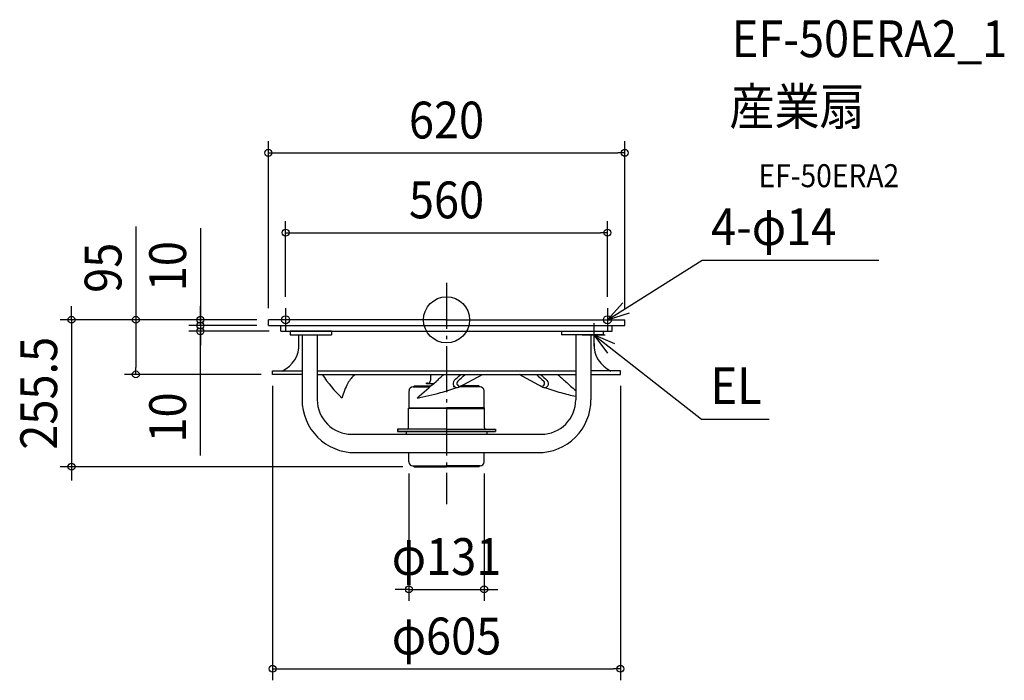
# Model space of a CAD drawing. Extents: x -743 to 970, y -627 to 522.
import ezdxf
from ezdxf.enums import TextEntityAlignment as Align

# ---------------------------------------------------------------- set-up
doc = ezdxf.new("R2010")
doc.units = 0
doc.header["$LTSCALE"] = 20
doc.header["$PDMODE"] = 3
doc.header["$PDSIZE"] = -2
doc.linetypes.add('DASHDOT', pattern=[5.5, 4, -0.6, 0.3, -0.6])
for name, color, linetype in [('ARRANGE', 1, 'CONTINUOUS'), ('BASIS', 6, 'DASHDOT'), ('DETAIL', 5, 'CONTINUOUS'), ('ETC', 61, 'CONTINUOUS'), ('FIX', 11, 'CONTINUOUS'), ('NOTE', 4, 'CONTINUOUS'), ('OUTLINE', 3, 'CONTINUOUS'), ('SIZE', 30, 'CONTINUOUS')]:
    doc.layers.add(name, color=color, linetype=linetype)
doc.styles.get("Standard").update_dxf_attribs({"font": 'SIMPLEX.shx', "width": 0.9, "height": 64, "bigfont": 'BIGFONT.shx'})

msp = doc.modelspace()

# ---------------------------------------------------------------- linework, layer by layer
at = {"layer": 'ARRANGE', "color": 1, "linetype": 'CONTINUOUS'}
msp.add_circle((0, 0), 40, dxfattribs=at)
msp.add_point((0, 0), dxfattribs=at)
at = {"layer": 'BASIS', "color": 6, "linetype": 'DASHDOT'}
msp.add_line((0, 64.075406), (0, -320.326651), dxfattribs=at)
at = {"layer": 'DETAIL', "color": 5, "linetype": 'CONTINUOUS'}
for p, q in [((0, 0), (-310, 0)), ((-310, -10), (-310, 0)), ((0, 0), (310, 0)), ((310, -10), (310, 0)), ((-310, -10), (310, -10)), ((-288.361057, -20), (-288.361057, -10)), ((288.361057, -20), (288.361057, -10)), ((-288.361057, -20), (288.361057, -20)), ((-272.288843, -20.000049), (-272.288843, -26.000049)), ((-200.162988, -20.000049), (-272.287836, -20.000049)), ((-272.287836, -26.000049), (-200.162988, -26.000049)), ((-256.657781, -41.000049), (-256.657781, -26.000049)), ((-251.316911, -26.000049), (-251.316911, -138.999402)), ((-224.898683, -26.000049), (-224.898683, -138.999402)), ((-200.162988, -20.000049), (-200.162988, -26.000049)), ((200.162988, -20.000049), (200.162988, -26.000049)), ((200.162988, -20.000049), (272.287836, -20.000049)), ((272.287836, -26.000049), (200.162988, -26.000049)), ((224.898683, -26.000049), (224.898683, -138.999402)), ((251.316911, -26.000049), (251.316911, -138.999402)), ((256.657781, -41.000049), (256.657781, -26.000049)), ((272.288843, -20.000049), (272.288843, -26.000049)), ((-302.5, -89), (-251.316911, -89)), ((-302.5, -95), (-302.5, -89)), ((-251.316911, -95), (-302.5, -95)), ((-224.898683, -89), (224, -89)), ((-224.898683, -95), (224, -95)), ((-27.8, -98.177744), (-27.8, -105.377744)), ((21.545017, -116.876671), (62.563759, -95)), ((167.145243, -116.876671), (126.1265, -95)), ((302.5, -89), (251.316911, -89)), ((251.316911, -95), (302.5, -95)), ((302.5, -95), (302.5, -89)), ((-58.251983, -116.577794), (-28.792143, -116.577794)), ((-57.502074, -116.577855), (-56.002027, -115.077854)), ((-56.001981, -115.077793), (-27.084953, -115.077793)), ((-32.8, -110.377744), (-35, -110.377744)), ((-35, -111.177744), (-35, -110.377744)), ((-22.664775, -111.177744), (-35, -111.177744)), ((14.44903, -116.577794), (11.497151, -116.577794)), ((58.251983, -116.577794), (22.105411, -116.577794)), ((56.001981, -115.077793), (24.917912, -115.077793)), ((57.502074, -116.577855), (56.002027, -115.077854)), ((-65.251975, -152.999412), (-65.251975, -123.577923)), ((65.251975, -152.999412), (65.251975, -123.577923)), ((-65.251994, -152.999328), (-66.001991, -153.749302)), ((-66.001976, -187.999418), (-66.001976, -153.749287)), ((-0.001954, -153.999412), (-66.001976, -153.999412)), ((-65.251975, -152.999412), (-0.001954, -152.999412)), ((65.251975, -152.999412), (0.001954, -152.999412)), ((0.001954, -153.999412), (66.001976, -153.999412)), ((65.251994, -152.999328), (66.001991, -153.749302)), ((66.001976, -187.999418), (66.001976, -153.749287)), ((-164.898685, -198.999401), (164.898666, -198.999401)), ((-85.001978, -189.999412), (-85.001978, -191.999406)), ((-0.001954, -189.999412), (-85.001978, -189.999412)), ((-85.001978, -191.999406), (-85.001978, -193.999401)), ((-85.001978, -193.999401), (0, -193.999401)), ((84.998042, -193.999401), (-85.001978, -193.999401)), ((-84.998042, -189.999412), (-84.998042, -191.999406)), ((-75.261882, -198.99941), (-70.001954, -198.99941)), ((-74.313727, -193.999324), (-68.000022, -193.999324)), ((-70.001944, -193.999401), (-70.001944, -198.99941)), ((-0.001954, -198.99941), (69.998056, -198.99941)), ((0, -193.999401), (84.998042, -193.999401)), ((0, -193.999401), (84.998042, -193.999401)), ((0.001954, -189.999412), (85.001978, -189.999412)), ((66, -193.999462), (72.350118, -193.999462)), ((69.998056, -193.999324), (69.998056, -198.99941)), ((84.998042, -189.999412), (84.998042, -191.999406)), ((84.998042, -191.999406), (84.998042, -193.999401)), ((85.001978, -189.999412), (85.001978, -191.999406)), ((85.001978, -191.999406), (85.001978, -193.999401)), ((-159.316921, -231), (159.316892, -231)), ((-65.501954, -246.999999), (-65.501954, -231)), ((65.498046, -246.999999), (65.498046, -231)), ((-58.501963, -253.999999), (-57.751939, -253.999999)), ((-58.501954, -253.999999), (-0.003908, -253.999999)), ((-56.251908, -255.499954), (-57.751841, -253.999976)), ((-56.251961, -255.5), (-0.003908, -255.5)), ((58.498046, -253.999999), (0, -253.999999)), ((56.248052, -255.5), (0, -255.5)), ((56.248, -255.499954), (57.747933, -253.999976)), ((58.498055, -253.999999), (57.748031, -253.999999))]:
    msp.add_line(p, q, dxfattribs=at)
for centre, radius, start, end in [((-306.598124, -43.44234), 50.000026, 294.215421, 2.799772), ((306.598124, -43.44234), 50.000026, 177.200228, 245.784579), ((-2.284674, 49.845509), 258.464737, 214.083966, 225.988522), ((-127.395064, -133.689628), 49.999972, 129.304272, 152.074325), ((-21.8, -98.177744), 6, 148.019946, 180), ((-1324.542695, 1359.870276), 1964.400264, 311.681185, 312.21591), ((-1324.542695, 1359.870276), 1984.399776, 312.399485, 312.848554), ((-1324.542695, 1359.870276), 1989.399288, 312.504284, 313.003558), ((1513.232954, 1359.870276), 1989.399288, 226.996442, 227.495716), ((1513.232954, 1359.870276), 1984.399776, 227.151446, 227.600515), ((1513.232954, 1359.870276), 1964.400264, 227.78409, 228.318815), ((-57.155756, -170.919641), 129.496086, 152.074325, 164.37555), ((-58.251983, -123.577923), 7, 90.000019, 180), ((-1324.542695, 1359.870276), 1964.400264, 310.402383, 311.681246), ((-32.8, -105.377744), 5, 270, 0), ((-133.309622, 312.545751), 456.020901, 285.633681, 289.359912), ((18.250904, -110.700231), 6.999999, 132.399429, 298.072388), ((22.965, -110.452718), 4.999998, 132.504177, 298.072607), ((58.251983, -123.577923), 7, 0, 89.999981), ((165.72526, -110.452718), 4.999998, 241.927393, 47.495823), ((170.439356, -110.700231), 6.999999, 241.927612, 47.600571), ((321.999882, 312.545751), 456.020901, 250.640088, 254.366319), ((1513.232954, 1359.870276), 1964.400264, 228.318754, 229.016624), ((-133.309622, 312.545751), 456.020901, 280.358556, 285.633681), ((321.999882, 312.545751), 456.020901, 254.366319, 257.706052), ((-159.31695, -139.00001), 91.99999, 179.999981, 270.000018), ((-164.898685, -138.999402), 59.999998, 179.999981, 270.000018), ((159.31695, -139.00001), 91.99999, 269.999982, 0.000019), ((164.898685, -138.999402), 59.999998, 269.999982, 0.000019), ((-68.001993, -187.999418), 2, 270, 0), ((68.001993, -187.999418), 2, 180, 270), ((-58.501954, -246.999999), 7, 180, 270), ((58.498046, -246.999999), 7, 270, 0)]:
    msp.add_arc(centre, radius, start, end, dxfattribs=at)
at = {"layer": 'FIX', "color": 11, "linetype": 'CONTINUOUS'}
for centre in [(-280, 0), (280, 0)]:
    msp.add_circle(centre, 7, dxfattribs=at)
at = {"layer": 'NOTE', "color": 4, "linetype": 'CONTINUOUS'}
for p, q in [((280, 0), (444.471994, 103.830171)), ((444.471994, 103.830171), (752.240195, 103.830171)), ((-280, 20), (-280, -20)), ((306.867324, 29.633544), (280, 0)), ((280, 20), (280, -20)), ((-260, 0), (-300, 0)), ((260, 0), (300, 0)), ((280, 0), (318.084557, 12.22974)), ((256, -6.000049), (256, -46.000049)), ((236, -26.000049), (276, -26.000049)), ((256, -26.000049), (443.61285, -172.623704)), ((292.860795, -41.533296), (256, -26.000049)), ((256, -26.000049), (280.155762, -57.882633)), ((443.61285, -172.623704), (561.081645, -172.623704))]:
    msp.add_line(p, q, dxfattribs=at)
at = {"layer": 'OUTLINE', "color": 3, "linetype": 'CONTINUOUS'}
for p, q in [((0, 0), (-310, 0)), ((-310, -10), (-310, 0)), ((0, 0), (310, 0)), ((310, -10), (310, 0)), ((-310, -10), (310, -10)), ((-288.361057, -20), (-288.361057, -10)), ((288.361057, -20), (288.361057, -10)), ((-288.361057, -20), (288.361057, -20)), ((-272.288843, -20.000049), (-272.288843, -26.000049)), ((-200.162988, -20.000049), (-272.287836, -20.000049)), ((-272.287836, -26.000049), (-200.162988, -26.000049)), ((-256.657781, -41.000049), (-256.657781, -26.000049)), ((-251.316911, -26.000049), (-251.316911, -138.999402)), ((-224.898683, -26.000049), (-224.898683, -138.999402)), ((-200.162988, -20.000049), (-200.162988, -26.000049)), ((200.162988, -20.000049), (272.287836, -20.000049)), ((200.162988, -20.000049), (200.162988, -26.000049)), ((272.287836, -26.000049), (200.162988, -26.000049)), ((224.898683, -26.000049), (224.898683, -138.999402)), ((251.316911, -26.000049), (251.316911, -138.999402)), ((256.657781, -41.000049), (256.657781, -26.000049)), ((272.288843, -20.000049), (272.288843, -26.000049)), ((-302.5, -95), (-302.5, -89)), ((-302.5, -89), (-251.316911, -89)), ((-251.316911, -95), (-302.5, -95)), ((-224.898683, -89), (224, -89)), ((-224.898683, -95), (224, -95)), ((302.5, -89), (251.316911, -89)), ((251.316911, -95), (302.5, -95)), ((302.5, -95), (302.5, -89)), ((-164.898685, -198.999401), (164.898666, -198.999401)), ((-159.316921, -231), (159.316892, -231)), ((-65.501954, -246.999999), (-65.501954, -231)), ((65.498046, -246.999999), (65.498046, -231)), ((-58.501963, -253.999999), (-57.751939, -253.999999)), ((-58.501954, -253.999999), (-0.003908, -253.999999)), ((-56.251908, -255.499954), (-57.751841, -253.999976)), ((-56.251961, -255.5), (-0.003908, -255.5)), ((58.498046, -253.999999), (0, -253.999999)), ((56.248052, -255.5), (0, -255.5)), ((56.248, -255.499954), (57.747933, -253.999976)), ((58.498055, -253.999999), (57.748031, -253.999999))]:
    msp.add_line(p, q, dxfattribs=at)
for centre, radius, start, end in [((-306.598124, -43.44234), 50.000026, 294.215421, 2.799772), ((306.598124, -43.44234), 50.000026, 177.200228, 245.784579), ((-159.31695, -139.00001), 91.99999, 179.999981, 270.000018), ((-164.898685, -138.999402), 59.999998, 179.999981, 270.000018), ((159.31695, -139.00001), 91.99999, 269.999982, 0.000019), ((164.898685, -138.999402), 59.999998, 269.999982, 0.000019), ((-58.501954, -246.999999), 7, 180, 270), ((58.498046, -246.999999), 7, 270, 0)]:
    msp.add_arc(centre, radius, start, end, dxfattribs=at)
at = {"layer": 'SIZE', "color": 30, "linetype": 'CONTINUOUS'}
for p, q in [((-310, 20), (-310, 310.354841)), ((310, 20), (310, 310.354841)), ((-310, 290.354841), (-298, 290.354841)), ((-298, 290.354841), (298, 290.354841)), ((310, 290.354841), (298, 290.354841)), ((-280, 40), (-280, 171.521865)), ((280, 40), (280, 171.521865)), ((-540.508389, 162.097408), (-540.508389, 0)), ((-428.149417, 159.410752), (-428.149417, 0)), ((-280, 151.521865), (-268, 151.521865)), ((-268, 151.521865), (268, 151.521865)), ((280, 151.521865), (268, 151.521865)), ((-652.440757, 12), (-652.440757, 24)), ((-428.149417, 12), (-428.149417, 24)), ((-330, 0), (-672.440757, 0)), ((-652.440757, 0), (-652.440757, 12)), ((-652.440757, 0), (-652.440757, -255.5)), ((-330, 0), (-560.508389, 0)), ((-540.508389, 0), (-540.508389, -12)), ((-330, 0), (-448.149417, 0)), ((-428.149417, 2), (-428.149417, 14)), ((-428.149417, 0), (-428.149417, 12)), ((-428.149417, -10), (-428.149417, 2)), ((-428.149417, 0), (-428.149417, -10)), ((-428.149417, 0), (-428.149417, -10)), ((-540.508389, -12), (-540.508389, -83)), ((-330, -10), (-448.149417, -10)), ((-330, -10), (-448.149417, -10)), ((-428.149417, -10), (-428.149417, -22)), ((-428.149417, -10), (-428.149417, -20)), ((-428.149417, -10), (-428.149417, -20)), ((-308.361057, -20), (-448.149417, -20)), ((-428.149417, -235.994093), (-428.149417, -20)), ((-428.149417, -20), (-428.149417, -32)), ((-428.149417, -22), (-428.149417, -34)), ((-428.149417, -32), (-428.149417, -44)), ((-540.508389, -95), (-540.508389, -83)), ((-322.5, -95), (-560.508389, -95)), ((-302.5, -115), (-302.5, -626.83996)), ((302.5, -115), (302.5, -626.83996)), ((-76.251961, -255.5), (-672.440757, -255.5)), ((-652.440757, -255.5), (-652.440757, -267.5)), ((-652.440757, -267.5), (-652.440757, -279.5)), ((-65.501954, -266.999999), (-65.501954, -488.677902)), ((65.498046, -266.999999), (65.498046, -488.677902)), ((-77.501954, -468.677902), (-89.501954, -468.677902)), ((-65.501954, -468.677902), (-77.501954, -468.677902)), ((-65.501954, -468.677902), (65.498046, -468.677902)), ((65.498046, -468.677902), (77.498046, -468.677902)), ((77.498046, -468.677902), (89.498046, -468.677902)), ((-302.5, -606.83996), (-290.5, -606.83996)), ((-290.5, -606.83996), (290.5, -606.83996)), ((302.5, -606.83996), (290.5, -606.83996))]:
    msp.add_line(p, q, dxfattribs=at)
for centre in [(-310, 290.354841), (310, 290.354841), (-280, 151.521865), (280, 151.521865), (-652.440757, 0), (-540.508389, 0), (-428.149417, 0), (-428.149417, -10), (-428.149417, -10), (-428.149417, -20), (-540.508389, -95), (-652.440757, -255.5), (-65.501954, -468.677902), (65.498046, -468.677902), (-302.5, -606.83996), (302.5, -606.83996)]:
    msp.add_circle(centre, 6, dxfattribs=at)

# ---------------------------------------------------------------- texts
at = {"layer": 'ETC', "color": 61, "linetype": 'CONTINUOUS', "width": 0.9}
for s, height, p in [('EF-50ERA2_1', 64, (496.241444, 456.699807)), ('産業扇', 64, (492.05545, 338.744497)), ('EF-50ERA2', 40, (542.756849, 230.595724))]:
    msp.add_text(s, height=height, dxfattribs=at).set_placement(p)
at = {"layer": 'NOTE', "color": 4, "linetype": 'CONTINUOUS', "width": 0.9}
for s, p in [('4-φ14', (460.200382, 129.903262)), ('EL', (459.341238, -146.550614))]:
    msp.add_text(s, height=64, dxfattribs=at).set_placement(p)
at = {"layer": 'SIZE', "color": 30, "linetype": 'CONTINUOUS', "width": 0.9}
for s, p in [('620', (0, 315.354841)), ('560', (0, 176.521865)), ('φ131', (-0.001954, -443.677902)), ('φ605', (0, -581.83996))]:
    msp.add_text(s, height=64, dxfattribs=at).set_placement(p, align=Align.CENTER)
for s, p in [('95', (-565.508389, 90.468836)), ('10', (-453.149417, 93.267895)), ('255.5', (-677.440757, -127.75)), ('10', (-453.149417, -169.851236))]:
    msp.add_text(s, height=64, rotation=90, dxfattribs=at).set_placement(p, align=Align.CENTER)

doc.saveas('drawing.dxf')
